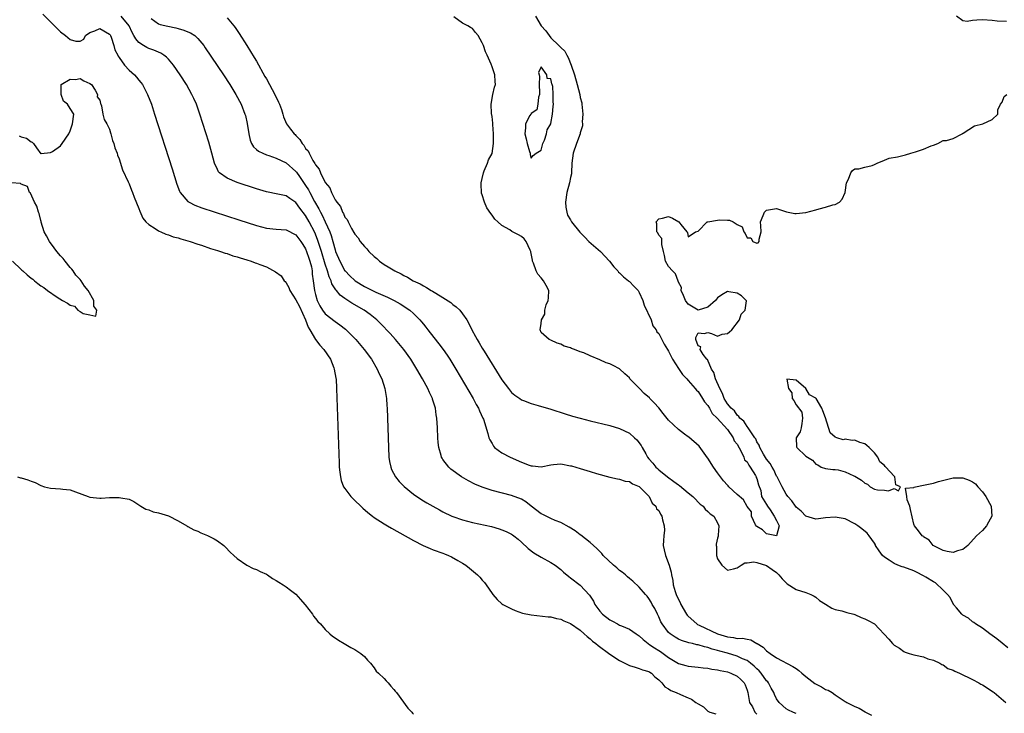
# Model space of a CAD drawing. Units: inches. Extents: x 2562000 to 2565000, y 1560000 to 1562287.
# Drawn here: x 2563677 to 2563877, y 1561035 to 1561176 of the extents above; entities that cross this region are included whole.
import ezdxf

# ---------------------------------------------------------------- set-up
doc = ezdxf.new("R2010")
doc.units = ezdxf.units.IN
doc.header["$MEASUREMENT"] = 0
doc.layers.add('LD25621560_2ft', color=135, linetype='Continuous')

msp = doc.modelspace()

# ---------------------------------------------------------------- linework, layer by layer
at = {"layer": 'LD25621560_2ft'}
for points, elevation in [([(2563681.41, 1561177.41), (2563683.76, 1561175), (2563685, 1561173.77), (2563686.06, 1561173), (2563687, 1561172.21), (2563688.11, 1561171.89), (2563689, 1561171.86), (2563689.74, 1561172.26), (2563690.11, 1561173), (2563691, 1561173.64), (2563692.01, 1561174.01), (2563693, 1561174.45), (2563695, 1561173.29), (2563695.13, 1561173.13), (2563695.2, 1561173), (2563695.33, 1561172.67), (2563695.88, 1561171), (2563696.08, 1561170.08), (2563696.7, 1561169), (2563696.79, 1561168.79), (2563697, 1561168.54), (2563698.06, 1561167), (2563699, 1561165.95), (2563700.09, 1561165), (2563700.52, 1561164.52), (2563701, 1561163.9), (2563701.42, 1561163.41), (2563701.7, 1561163), (2563702.75, 1561161), (2563703.54, 1561159), (2563704.2, 1561157), (2563707.8, 1561145.8), (2563708.73, 1561142.73), (2563709.26, 1561141.26), (2563709.39, 1561141), (2563711, 1561139.15), (2563711.22, 1561139), (2563712.4, 1561138.4), (2563713.86, 1561137.86), (2563721.4, 1561135.4), (2563725, 1561134.26), (2563727, 1561133.76), (2563729, 1561133.56), (2563731, 1561133.42), (2563733, 1561132.4), (2563734.02, 1561131), (2563734.39, 1561130.4), (2563735, 1561129.49), (2563735.2, 1561129), (2563735.62, 1561127.62), (2563735.86, 1561127), (2563736.18, 1561125.82), (2563736.32, 1561125), (2563736.33, 1561124.33), (2563736.55, 1561123), (2563736.78, 1561121), (2563737, 1561120.17), (2563737.33, 1561119), (2563737.88, 1561117.88), (2563738.43, 1561117), (2563739, 1561116.24), (2563741, 1561114.7), (2563741.99, 1561113.99), (2563743.1, 1561113.1), (2563745.21, 1561111), (2563746.96, 1561109), (2563748.41, 1561107), (2563749.58, 1561105), (2563750.01, 1561104.01), (2563750.52, 1561103), (2563751.17, 1561101), (2563751.39, 1561099.39), (2563751.48, 1561099), (2563751.55, 1561097.55), (2563751.6, 1561097), (2563751.86, 1561089), (2563751.97, 1561087), (2563752.11, 1561086.11), (2563752.34, 1561085), (2563752.53, 1561084.53), (2563753.34, 1561083), (2563754.09, 1561082.09), (2563755.07, 1561081.07), (2563757, 1561079.49), (2563757.67, 1561079), (2563759, 1561078.14), (2563759.71, 1561077.71), (2563760.93, 1561077), (2563762.27, 1561076.27), (2563763, 1561075.88), (2563764.83, 1561075), (2563765, 1561074.93), (2563767, 1561074.23), (2563768.02, 1561073.98), (2563769, 1561073.71), (2563772.86, 1561072.86), (2563774.43, 1561072.42), (2563775, 1561072.19), (2563775.88, 1561071.88), (2563777, 1561071.3), (2563777.19, 1561071.19), (2563777.46, 1561071), (2563778.32, 1561070.32), (2563779, 1561069.72), (2563780.39, 1561068.39), (2563781.51, 1561067.51), (2563783, 1561066.64), (2563785, 1561065.56), (2563785.85, 1561065), (2563787, 1561064.12), (2563787.58, 1561063.58), (2563788.66, 1561062.66), (2563789, 1561062.42), (2563791, 1561060.92), (2563792.87, 1561058.87), (2563793.66, 1561057.66), (2563793.94, 1561057), (2563795, 1561055.61), (2563795.56, 1561055), (2563797, 1561053.85), (2563797.58, 1561053.58), (2563798.58, 1561053), (2563799, 1561052.79), (2563799.4, 1561052.6), (2563801, 1561051.94), (2563802.36, 1561051), (2563803, 1561050.59), (2563803.8, 1561049.81), (2563804.85, 1561049), (2563805, 1561048.91), (2563806.11, 1561048.11), (2563807, 1561047.6), (2563807.36, 1561047.36), (2563809, 1561046.16), (2563811, 1561044.94), (2563812.5, 1561044.5), (2563813, 1561044.38), (2563815, 1561044.19), (2563816.05, 1561044.05), (2563817, 1561043.98), (2563817.81, 1561043.81), (2563819, 1561043.67), (2563819.52, 1561043.52), (2563821, 1561043.24), (2563821.68, 1561043), (2563823, 1561042.34), (2563823.71, 1561041.71), (2563824.4, 1561041), (2563824.6, 1561040.6), (2563825, 1561039.49), (2563825.15, 1561039), (2563825.52, 1561037), (2563826.08, 1561036.08), (2563826.61, 1561035), (2563826.82, 1561034.82), (2563827, 1561034.61)], 6590), ([(2563835, 1561034.72), (2563834.82, 1561034.82), (2563834.32, 1561035), (2563833.44, 1561035.44), (2563833, 1561035.68), (2563831.54, 1561037), (2563831, 1561037.72), (2563830.6, 1561038.6), (2563830.46, 1561039), (2563829.94, 1561039.94), (2563829.4, 1561041), (2563829.22, 1561041.22), (2563829, 1561041.43), (2563827.87, 1561043), (2563827.46, 1561043.46), (2563827, 1561043.84), (2563826.42, 1561044.42), (2563825.69, 1561045), (2563825, 1561045.52), (2563824.1, 1561045.9), (2563823, 1561046.44), (2563821.03, 1561047.03), (2563819.45, 1561047.45), (2563819, 1561047.6), (2563817.87, 1561047.87), (2563817, 1561048.2), (2563816.32, 1561048.32), (2563815, 1561048.73), (2563814.76, 1561048.76), (2563813.85, 1561049), (2563813.15, 1561049.15), (2563811.63, 1561049.63), (2563811, 1561049.93), (2563810.31, 1561050.31), (2563809.29, 1561051), (2563809, 1561051.27), (2563807.67, 1561053), (2563807.45, 1561053.45), (2563807, 1561054.43), (2563806.71, 1561055), (2563806.17, 1561056.17), (2563805.67, 1561057), (2563805.44, 1561057.44), (2563805, 1561058.21), (2563804.64, 1561058.64), (2563804.27, 1561059), (2563803, 1561060.5), (2563801.71, 1561061.71), (2563801, 1561062.28), (2563800.64, 1561062.64), (2563800.22, 1561063), (2563799.55, 1561063.55), (2563799, 1561063.88), (2563798.43, 1561064.43), (2563797.75, 1561065), (2563795.65, 1561067), (2563795.37, 1561067.37), (2563795, 1561067.75), (2563794.4, 1561068.4), (2563793.7, 1561069), (2563793, 1561069.64), (2563791.13, 1561071.13), (2563791, 1561071.21), (2563789.97, 1561071.97), (2563788.74, 1561072.74), (2563787, 1561073.72), (2563785.88, 1561074.12), (2563785, 1561074.51), (2563783.36, 1561075.36), (2563783, 1561075.5), (2563781.01, 1561077), (2563779.88, 1561077.88), (2563779, 1561078.44), (2563777, 1561079.23), (2563773, 1561080.25), (2563771, 1561080.89), (2563769.51, 1561081.51), (2563768.18, 1561082.18), (2563766.79, 1561083), (2563764.6, 1561084.6), (2563764.17, 1561085), (2563763, 1561086.56), (2563762.81, 1561086.81), (2563762.71, 1561087), (2563762.62, 1561087.38), (2563762.13, 1561089), (2563762.03, 1561090.03), (2563761.96, 1561091), (2563761.88, 1561093), (2563761.77, 1561095), (2563761.64, 1561095.64), (2563761.47, 1561097), (2563760.87, 1561098.87), (2563760.84, 1561099), (2563760.22, 1561100.22), (2563759.91, 1561101), (2563758.81, 1561103), (2563757.64, 1561105), (2563756.42, 1561107), (2563755.02, 1561109), (2563753.34, 1561111), (2563752.22, 1561112.22), (2563750.28, 1561114.28), (2563749.53, 1561115), (2563748.14, 1561116.14), (2563746.96, 1561117), (2563744.44, 1561118.44), (2563743.62, 1561119), (2563743, 1561119.4), (2563742.06, 1561120.06), (2563741.3, 1561121), (2563741.15, 1561121.15), (2563740.36, 1561122.36), (2563740.18, 1561123), (2563739.8, 1561123.8), (2563739.48, 1561125), (2563739, 1561126.4), (2563738.2, 1561129), (2563737.81, 1561130.19), (2563737.44, 1561131.44), (2563736.85, 1561132.85), (2563735.72, 1561135), (2563735, 1561136.31), (2563733.83, 1561137.83), (2563733, 1561138.98), (2563731.75, 1561139.75), (2563731, 1561140.3), (2563729.31, 1561140.69), (2563727, 1561141.15), (2563725, 1561141.75), (2563721, 1561143.05), (2563719, 1561143.9), (2563717.45, 1561145), (2563717.23, 1561145.23), (2563717, 1561145.69), (2563716.39, 1561147), (2563715.89, 1561149), (2563715.28, 1561151.28), (2563713.44, 1561157), (2563712.72, 1561159), (2563712.18, 1561160.18), (2563711.82, 1561161), (2563710.69, 1561163), (2563709.41, 1561165), (2563708.04, 1561167), (2563707, 1561168.21), (2563706.62, 1561168.62), (2563706.1, 1561169), (2563705.44, 1561169.44), (2563705, 1561169.61), (2563704.04, 1561170.04), (2563703, 1561170.4), (2563702.59, 1561170.59), (2563701.91, 1561171), (2563701, 1561171.59), (2563700.34, 1561172.34), (2563699.99, 1561173), (2563699.62, 1561173.62), (2563698.98, 1561175), (2563697.4, 1561177)], 6588), ([(2563703.52, 1561176.48), (2563705, 1561175.41), (2563705.3, 1561175.3), (2563706.9, 1561174.9), (2563708.56, 1561174.56), (2563709, 1561174.43), (2563710.14, 1561174.14), (2563711, 1561173.77), (2563711.55, 1561173.55), (2563712.37, 1561173), (2563713, 1561172.43), (2563714.21, 1561171), (2563714.54, 1561170.54), (2563718.24, 1561165), (2563719.55, 1561163), (2563720.78, 1561161), (2563721.83, 1561159), (2563722.62, 1561157), (2563722.71, 1561156.71), (2563723.1, 1561155.1), (2563723.42, 1561153), (2563723.68, 1561151.68), (2563723.98, 1561151), (2563724.34, 1561150.34), (2563725, 1561149.79), (2563725.41, 1561149.41), (2563726.26, 1561149), (2563727, 1561148.68), (2563727.46, 1561148.54), (2563729, 1561148.01), (2563731, 1561147.08), (2563733, 1561145.31), (2563733.13, 1561145.13), (2563733.71, 1561144.29), (2563735, 1561142.46), (2563735.56, 1561141.56), (2563735.83, 1561141), (2563736.81, 1561139.19), (2563737.68, 1561137.68), (2563738, 1561137), (2563738.35, 1561136.35), (2563739, 1561135), (2563739.93, 1561133), (2563740.21, 1561132.21), (2563740.56, 1561131), (2563741, 1561129.33), (2563741.11, 1561129), (2563741.98, 1561127), (2563743, 1561125.05), (2563743.05, 1561125), (2563744.04, 1561124.04), (2563745, 1561123.09), (2563745.11, 1561123), (2563747, 1561121.83), (2563748.64, 1561121), (2563749.3, 1561120.7), (2563751.69, 1561119.69), (2563753.04, 1561119), (2563754.28, 1561118.28), (2563755, 1561117.81), (2563755.51, 1561117.51), (2563756.27, 1561117), (2563757, 1561116.3), (2563758.31, 1561115), (2563758.63, 1561114.63), (2563759, 1561114.15), (2563759.52, 1561113.52), (2563759.89, 1561113), (2563760.41, 1561112.41), (2563762.17, 1561110.17), (2563763.05, 1561109), (2563763.84, 1561107.84), (2563764.39, 1561107), (2563765.6, 1561105), (2563769.14, 1561099), (2563769.78, 1561097.78), (2563770.23, 1561097), (2563770.44, 1561096.44), (2563771.15, 1561095), (2563771.24, 1561094.76), (2563772.16, 1561091.84), (2563772.35, 1561091), (2563772.53, 1561090.53), (2563773, 1561089.78), (2563773.28, 1561089.28), (2563773.53, 1561089), (2563775, 1561087.89), (2563776.67, 1561087), (2563779, 1561086.02), (2563780.6, 1561085.4), (2563781, 1561085.26), (2563781.26, 1561085.26), (2563783, 1561085.07), (2563785, 1561085.46), (2563785.52, 1561085.52), (2563787, 1561085.64), (2563789, 1561085.29), (2563789.23, 1561085.23), (2563791, 1561084.73), (2563793, 1561084.12), (2563794.3, 1561083.7), (2563797, 1561082.92), (2563798.58, 1561082.58), (2563799, 1561082.54), (2563800.16, 1561082.16), (2563801, 1561082.06), (2563801.61, 1561081.61), (2563803, 1561081.03), (2563805.02, 1561079), (2563805.63, 1561077.63), (2563806.4, 1561077), (2563806.52, 1561076.52), (2563807, 1561076.12), (2563807.37, 1561075.37), (2563807.62, 1561075), (2563807.77, 1561074.23), (2563808.12, 1561073), (2563808.15, 1561072.15), (2563808.02, 1561071), (2563807.96, 1561070.04), (2563807.93, 1561069), (2563808.1, 1561068.1), (2563808.35, 1561067), (2563809.11, 1561065), (2563809.55, 1561063.55), (2563809.6, 1561063), (2563809.9, 1561061.9), (2563809.96, 1561061), (2563810.35, 1561059.65), (2563810.56, 1561059), (2563811, 1561058), (2563811.36, 1561057.36), (2563811.52, 1561057), (2563812.63, 1561055), (2563812.79, 1561054.79), (2563813, 1561054.58), (2563814.76, 1561053), (2563814.91, 1561052.91), (2563815.22, 1561052.78), (2563818.95, 1561051), (2563821, 1561050.37), (2563822.25, 1561050.25), (2563823, 1561050.07), (2563824.1, 1561050.1), (2563825, 1561049.87), (2563825.8, 1561049.8), (2563827.02, 1561049.02), (2563827.04, 1561049), (2563828.28, 1561048.28), (2563829, 1561047.52), (2563829.69, 1561047), (2563831, 1561046.13), (2563834.32, 1561044.32), (2563835, 1561043.9), (2563835.54, 1561043.54), (2563836.15, 1561043), (2563837, 1561042.3), (2563838.84, 1561040.84), (2563840.15, 1561040.15), (2563841, 1561039.67), (2563841.51, 1561039.51), (2563842.37, 1561039), (2563843, 1561038.58), (2563844.4, 1561037.6), (2563845, 1561037.21), (2563845.15, 1561037.15), (2563845.33, 1561037), (2563846.44, 1561036.44), (2563847, 1561036.17), (2563847.83, 1561035.83), (2563849.07, 1561035.07), (2563849.12, 1561035), (2563850.38, 1561034.38)], 6586), ([(2563719, 1561176.66), (2563720.37, 1561175), (2563720.63, 1561174.63), (2563721.43, 1561173.43), (2563723, 1561171), (2563723.74, 1561169.74), (2563724.51, 1561168.51), (2563725, 1561167.77), (2563726.68, 1561164.68), (2563727, 1561164.18), (2563727.62, 1561163), (2563728.73, 1561161), (2563729.45, 1561159.45), (2563729.69, 1561159), (2563730.06, 1561157.94), (2563730.33, 1561157), (2563730.46, 1561156.46), (2563731.1, 1561155), (2563731.94, 1561153.94), (2563732.66, 1561153), (2563732.84, 1561152.84), (2563733, 1561152.66), (2563733.83, 1561151.83), (2563734.31, 1561151), (2563734.64, 1561150.64), (2563735, 1561150.01), (2563735.48, 1561149.48), (2563735.69, 1561149), (2563736.49, 1561147.51), (2563736.89, 1561146.89), (2563737, 1561146.64), (2563737.76, 1561145.76), (2563738.05, 1561145), (2563739, 1561143.02), (2563739.95, 1561141.95), (2563740.29, 1561141), (2563741, 1561139.5), (2563741.25, 1561139.25), (2563741.34, 1561139), (2563742.13, 1561138.13), (2563742.53, 1561137), (2563742.73, 1561136.73), (2563743, 1561135.98), (2563743.48, 1561135.48), (2563743.68, 1561135), (2563744.35, 1561133.65), (2563744.84, 1561132.84), (2563745, 1561132.48), (2563745.73, 1561131.73), (2563746.13, 1561131), (2563747, 1561129.96), (2563747.5, 1561129.5), (2563747.85, 1561129), (2563749, 1561127.92), (2563749.52, 1561127.52), (2563750.04, 1561127), (2563751, 1561126.32), (2563751.85, 1561125.85), (2563753.17, 1561125), (2563754.44, 1561124.44), (2563755, 1561124.09), (2563755.74, 1561123.75), (2563756.89, 1561123), (2563758.35, 1561122.35), (2563759, 1561121.95), (2563759.64, 1561121.64), (2563760.61, 1561121), (2563760.88, 1561120.88), (2563761.54, 1561120.46), (2563763, 1561119.62), (2563764.57, 1561118.57), (2563765, 1561118.19), (2563765.71, 1561117.71), (2563766.44, 1561117), (2563767, 1561116.27), (2563767.89, 1561115), (2563768.29, 1561114.29), (2563768.85, 1561113), (2563769.65, 1561111.65), (2563769.94, 1561111), (2563770.37, 1561110.37), (2563771, 1561109.26), (2563771.39, 1561108.61), (2563775, 1561102.77), (2563776.35, 1561101), (2563777, 1561100.2), (2563777.67, 1561099.67), (2563778.65, 1561099), (2563779, 1561098.75), (2563779.39, 1561098.61), (2563781, 1561097.96), (2563782.44, 1561097.56), (2563785, 1561096.79), (2563787.88, 1561095.88), (2563789.42, 1561095.42), (2563791, 1561094.97), (2563793, 1561094.45), (2563797, 1561093.46), (2563799, 1561092.85), (2563801, 1561091.91), (2563802.05, 1561091), (2563802.55, 1561090.55), (2563803.41, 1561089.41), (2563803.6, 1561089), (2563804.33, 1561087.67), (2563804.72, 1561087), (2563805, 1561086.65), (2563805.8, 1561085.8), (2563806.42, 1561085), (2563806.73, 1561084.73), (2563807, 1561084.47), (2563808.79, 1561083), (2563810.09, 1561082.09), (2563811, 1561081.35), (2563811.22, 1561081.22), (2563813, 1561079.73), (2563813.97, 1561079), (2563814.47, 1561078.47), (2563815, 1561077.84), (2563815.45, 1561077.45), (2563816.07, 1561077), (2563816.43, 1561076.43), (2563817, 1561075.94), (2563817.45, 1561075.45), (2563818.23, 1561075), (2563819, 1561073.66), (2563819.23, 1561073), (2563819.09, 1561071.09), (2563819.09, 1561070.91), (2563819, 1561070.49), (2563818.71, 1561069.29), (2563818.73, 1561069), (2563818.77, 1561068.77), (2563818.76, 1561067), (2563819, 1561066.26), (2563819.84, 1561065), (2563821, 1561063.95), (2563822.22, 1561064.22), (2563823, 1561064.47), (2563823.82, 1561065), (2563824.56, 1561065.44), (2563825, 1561065.49), (2563826.35, 1561065.65), (2563827, 1561065.56), (2563829, 1561064.94), (2563830.11, 1561064.11), (2563831, 1561063.5), (2563831.48, 1561063), (2563832.18, 1561062.18), (2563833, 1561061.36), (2563833.16, 1561061.16), (2563835, 1561060.05), (2563837, 1561059.41), (2563838.04, 1561059), (2563838.7, 1561058.7), (2563839, 1561058.5), (2563839.8, 1561057.8), (2563841.01, 1561057.01), (2563842.26, 1561056.26), (2563843, 1561055.98), (2563844.33, 1561055.67), (2563845.32, 1561055.32), (2563846.8, 1561055), (2563847, 1561054.94), (2563848.29, 1561054.29), (2563849, 1561054.05), (2563849.68, 1561053.68), (2563851.01, 1561053), (2563853.93, 1561049.93), (2563854.64, 1561049), (2563855, 1561048.7), (2563856.06, 1561048.06), (2563857, 1561047.42), (2563857.27, 1561047.27), (2563858.09, 1561047), (2563859, 1561046.73), (2563859.34, 1561046.66), (2563861, 1561046.29), (2563861.89, 1561045.89), (2563863, 1561045.64), (2563864.28, 1561045), (2563864.71, 1561044.71), (2563865, 1561044.65), (2563865.95, 1561043.95), (2563867, 1561043.61), (2563867.39, 1561043.39), (2563868.34, 1561043), (2563871, 1561041.67), (2563872.23, 1561041), (2563872.7, 1561040.7), (2563873, 1561040.57), (2563875.19, 1561039.19), (2563875.4, 1561039), (2563877.78, 1561037)], 6584), ([(2563781.88, 1561177), (2563783.05, 1561175), (2563783.98, 1561173.98), (2563784.62, 1561173), (2563785, 1561172.56), (2563786.61, 1561171), (2563787, 1561170.55), (2563787.85, 1561169.85), (2563788.22, 1561169), (2563788.52, 1561168.52), (2563789.11, 1561167), (2563789.79, 1561165), (2563790.37, 1561163), (2563790.89, 1561161), (2563791, 1561160.4), (2563791.28, 1561159.28), (2563791.32, 1561159), (2563791.5, 1561157), (2563791.41, 1561155.41), (2563791.45, 1561155), (2563791.42, 1561154.58), (2563791, 1561153.19), (2563790.96, 1561153), (2563790.22, 1561151), (2563789.53, 1561149), (2563789.27, 1561147), (2563789.2, 1561145), (2563789.18, 1561144.82), (2563789, 1561144.07), (2563788.81, 1561143), (2563788.27, 1561141), (2563788, 1561139), (2563788.04, 1561138.04), (2563788.22, 1561137), (2563788.38, 1561136.38), (2563789, 1561135.4), (2563789.23, 1561135), (2563790.91, 1561132.91), (2563791, 1561132.83), (2563791.9, 1561131.9), (2563792.75, 1561131), (2563795.1, 1561129), (2563796.95, 1561127), (2563797.86, 1561125.86), (2563798.64, 1561125), (2563798.78, 1561124.78), (2563799, 1561124.6), (2563799.82, 1561123.82), (2563800.85, 1561123), (2563800.91, 1561122.91), (2563801, 1561122.85), (2563801.91, 1561121.91), (2563802.77, 1561121), (2563803, 1561120.62), (2563803.75, 1561119), (2563804.01, 1561118.01), (2563805.42, 1561115), (2563805.82, 1561113.82), (2563806.46, 1561113), (2563806.6, 1561112.6), (2563807, 1561112.22), (2563807.61, 1561111), (2563808.1, 1561110.1), (2563808.75, 1561109), (2563809, 1561108.61), (2563809.8, 1561107), (2563811, 1561105.13), (2563811.87, 1561103.87), (2563812.7, 1561103), (2563813, 1561102.66), (2563814.44, 1561101), (2563814.68, 1561100.68), (2563815, 1561100.39), (2563815.95, 1561099), (2563816.32, 1561098.32), (2563817, 1561097.58), (2563817.34, 1561097), (2563817.9, 1561095.9), (2563818.93, 1561095), (2563821, 1561092.64), (2563822.17, 1561091), (2563822.37, 1561090.37), (2563823, 1561089.68), (2563823.83, 1561088.17), (2563824.35, 1561087), (2563824.49, 1561086.49), (2563825, 1561086.04), (2563825.37, 1561085.37), (2563825.65, 1561085), (2563826.74, 1561083.26), (2563826.87, 1561083), (2563826.87, 1561082.87), (2563827, 1561082.68), (2563827.35, 1561081.35), (2563827.78, 1561080.22), (2563827.95, 1561079), (2563829, 1561077.35), (2563829.2, 1561077), (2563829.74, 1561076.26), (2563830.52, 1561075), (2563831, 1561074.14), (2563831.52, 1561073), (2563831.03, 1561070.97), (2563829, 1561071.41), (2563828.18, 1561072.18), (2563827, 1561072.85), (2563826.92, 1561072.92), (2563826.75, 1561073.25), (2563825.94, 1561075), (2563825.9, 1561075.9), (2563825, 1561076.97), (2563824.31, 1561078.31), (2563823, 1561079.38), (2563821.29, 1561081), (2563821.18, 1561081.18), (2563821, 1561081.31), (2563820.22, 1561082.22), (2563819.59, 1561083), (2563819, 1561083.86), (2563818.14, 1561085), (2563817, 1561086.85), (2563816.92, 1561086.92), (2563816.62, 1561087.38), (2563815.27, 1561089.27), (2563813.11, 1561091.11), (2563813, 1561091.17), (2563812.28, 1561091.72), (2563811, 1561092.65), (2563809, 1561094.58), (2563807.9, 1561095.9), (2563807, 1561097.11), (2563806.08, 1561098.08), (2563805.2, 1561099), (2563805.12, 1561099.12), (2563804.01, 1561100.01), (2563803.04, 1561101), (2563801.13, 1561103), (2563801, 1561103.2), (2563800.05, 1561104.05), (2563799, 1561105.05), (2563797.72, 1561105.72), (2563797, 1561106.04), (2563796.29, 1561106.29), (2563795, 1561106.89), (2563793, 1561107.7), (2563791.73, 1561108.27), (2563791, 1561108.54), (2563789.82, 1561109), (2563789.2, 1561109.2), (2563789, 1561109.32), (2563787.69, 1561109.69), (2563787, 1561110.07), (2563786.26, 1561110.26), (2563785, 1561110.87), (2563784.66, 1561111), (2563783, 1561112.45), (2563782.84, 1561113), (2563783, 1561114.31), (2563783.06, 1561115), (2563783.8, 1561116.2), (2563783.79, 1561117), (2563784.07, 1561118.07), (2563784.47, 1561119), (2563784.5, 1561119.5), (2563784.57, 1561121), (2563784.06, 1561122.06), (2563783.51, 1561123), (2563783, 1561123.6), (2563782.37, 1561124.37), (2563781.99, 1561125), (2563781.44, 1561126.56), (2563781.26, 1561127), (2563781.23, 1561127.23), (2563780.93, 1561128.93), (2563780.9, 1561129), (2563780.77, 1561129.23), (2563779.99, 1561131), (2563779.57, 1561131.57), (2563779, 1561132.03), (2563778.38, 1561132.38), (2563777.07, 1561133.07), (2563776.64, 1561133.36), (2563775, 1561134.28), (2563774.17, 1561135), (2563773.58, 1561135.58), (2563773, 1561136.41), (2563772.74, 1561136.74), (2563771.91, 1561137.91), (2563771.44, 1561139), (2563771, 1561140.55), (2563770.88, 1561140.88), (2563770.76, 1561142.76), (2563770.79, 1561143), (2563771, 1561143.86), (2563771.23, 1561145), (2563771.43, 1561145.43), (2563772.06, 1561147), (2563772.3, 1561147.7), (2563773.01, 1561148.99), (2563773.32, 1561151), (2563773.3, 1561151.3), (2563773.32, 1561153), (2563773.16, 1561154.84), (2563773.15, 1561155.15), (2563773, 1561156.49), (2563772.89, 1561157.11), (2563772.81, 1561159), (2563773.17, 1561161), (2563773.51, 1561162.49), (2563773.69, 1561163), (2563773.61, 1561163.61), (2563773.59, 1561165), (2563773, 1561166.65), (2563772.83, 1561167.17), (2563772.01, 1561169), (2563771.67, 1561169.67), (2563771.23, 1561171), (2563771, 1561171.52), (2563770.18, 1561173), (2563769.66, 1561173.66), (2563769, 1561174.45), (2563768.63, 1561174.63), (2563768.05, 1561175), (2563767, 1561175.57), (2563765.2, 1561176.8)], 6582), ([(2563877.89, 1561175.89), (2563876.02, 1561175.98), (2563875, 1561176.07), (2563873, 1561176.19), (2563871.83, 1561176.17), (2563871, 1561176.09), (2563869.87, 1561175.87), (2563869, 1561176.04), (2563867.73, 1561177)], 6584), ([(2563676.59, 1561152.59), (2563677, 1561152.39), (2563678.08, 1561152.08), (2563679, 1561151.33), (2563679.25, 1561151.25), (2563679.51, 1561151), (2563680.11, 1561150.11), (2563681, 1561148.89), (2563681.06, 1561148.94), (2563683, 1561149.13), (2563683.38, 1561149.38), (2563685, 1561150.55), (2563685.35, 1561151), (2563686.71, 1561153), (2563687, 1561153.58), (2563687.46, 1561155), (2563687.7, 1561157), (2563687, 1561158.11), (2563686.47, 1561159), (2563685.62, 1561159.62), (2563685.13, 1561161), (2563685.18, 1561162.82), (2563685.16, 1561163), (2563687, 1561164.12), (2563688.08, 1561164.08), (2563689, 1561164.23), (2563689.75, 1561163.75), (2563691, 1561163.26), (2563691.34, 1561163), (2563692.11, 1561161.89), (2563692.58, 1561161), (2563692.5, 1561160.51), (2563693, 1561159.81), (2563693.14, 1561159.14), (2563693.22, 1561159), (2563693.34, 1561158.66), (2563693.67, 1561157), (2563693.92, 1561155.92), (2563694.43, 1561155), (2563695, 1561153.9), (2563695.19, 1561153.19), (2563695.27, 1561153), (2563695.62, 1561151.62), (2563695.87, 1561151), (2563696.1, 1561150.1), (2563696.55, 1561149), (2563696.64, 1561148.64), (2563697, 1561147.85), (2563697.65, 1561145.65), (2563698.82, 1561143.18), (2563698.92, 1561142.92), (2563699, 1561142.8), (2563699.48, 1561141.48), (2563699.68, 1561141), (2563700.02, 1561140.02), (2563701, 1561137.72), (2563701.18, 1561137.18), (2563701.78, 1561135.78), (2563702.42, 1561135), (2563703, 1561134.46), (2563704.33, 1561133.67), (2563705, 1561133.2), (2563705.13, 1561133.13), (2563705.48, 1561133), (2563706.51, 1561132.51), (2563707, 1561132.39), (2563707.99, 1561131.99), (2563709, 1561131.73), (2563709.54, 1561131.54), (2563711, 1561131.14), (2563711.44, 1561131), (2563713, 1561130.45), (2563713.77, 1561130.23), (2563715.6, 1561129.6), (2563717, 1561129.2), (2563717.66, 1561129), (2563718.62, 1561128.62), (2563719, 1561128.53), (2563720.12, 1561128.12), (2563721, 1561127.88), (2563721.66, 1561127.66), (2563723, 1561127.27), (2563723.87, 1561127), (2563724.69, 1561126.69), (2563725, 1561126.61), (2563725.67, 1561126.33), (2563727, 1561125.83), (2563728.83, 1561124.83), (2563730, 1561124), (2563730.64, 1561123), (2563730.82, 1561122.82), (2563731, 1561122.58), (2563731.6, 1561121.6), (2563731.8, 1561121), (2563733, 1561119.11), (2563733.73, 1561117.73), (2563734.94, 1561115.06), (2563735.51, 1561113.51), (2563735.83, 1561113), (2563737, 1561111.04), (2563737.86, 1561109.86), (2563738.7, 1561109), (2563740.04, 1561107), (2563740.75, 1561105.25), (2563740.84, 1561105), (2563741.15, 1561103.15), (2563741.19, 1561103), (2563741.31, 1561101), (2563741.82, 1561085.82), (2563741.85, 1561085), (2563741.95, 1561083.95), (2563742.07, 1561083), (2563742.26, 1561082.26), (2563742.74, 1561081), (2563743, 1561080.62), (2563744.21, 1561079), (2563745, 1561078.2), (2563746.24, 1561077), (2563746.63, 1561076.63), (2563747.71, 1561075.71), (2563748.61, 1561075), (2563749, 1561074.72), (2563751, 1561073.41), (2563751.69, 1561073), (2563752.51, 1561072.51), (2563757, 1561070.01), (2563758.99, 1561068.99), (2563760.38, 1561068.38), (2563761, 1561068.14), (2563763, 1561067.42), (2563763.32, 1561067.32), (2563764.13, 1561067), (2563764.73, 1561066.73), (2563766.03, 1561065.97), (2563767, 1561065.43), (2563767.65, 1561065), (2563768.4, 1561064.4), (2563770.05, 1561063), (2563770.52, 1561062.52), (2563771, 1561061.94), (2563771.45, 1561061.45), (2563771.83, 1561061), (2563773, 1561059.2), (2563773.16, 1561059), (2563774.02, 1561058.02), (2563775, 1561057.13), (2563775.17, 1561057), (2563777, 1561056.06), (2563777.72, 1561055.72), (2563779.23, 1561055.23), (2563781, 1561054.87), (2563784.47, 1561054.48), (2563785, 1561054.44), (2563786.14, 1561054.14), (2563787, 1561053.99), (2563787.65, 1561053.65), (2563789, 1561053.12), (2563791, 1561051.72), (2563791.82, 1561051), (2563792.42, 1561050.42), (2563793, 1561049.99), (2563793.51, 1561049.51), (2563794.19, 1561049), (2563794.61, 1561048.61), (2563797, 1561046.84), (2563799, 1561045.52), (2563800.09, 1561045), (2563801, 1561044.54), (2563802.17, 1561044.17), (2563803, 1561043.92), (2563803.66, 1561043.66), (2563805, 1561043.32), (2563805.18, 1561043.18), (2563805.49, 1561043), (2563806.21, 1561042.21), (2563807, 1561041.62), (2563807.61, 1561041), (2563808.21, 1561040.21), (2563809, 1561039.76), (2563809.45, 1561039.45), (2563810.56, 1561039), (2563811.4, 1561038.6), (2563813, 1561037.91), (2563813.67, 1561037.67), (2563814.53, 1561037), (2563815, 1561036.7), (2563816.1, 1561036.1), (2563817, 1561035.23), (2563817.43, 1561035), (2563818.65, 1561034.65)], 6592), ([(2563878.17, 1561048.17), (2563877, 1561049.08), (2563875.96, 1561049.96), (2563874.53, 1561051), (2563873, 1561052.14), (2563871.6, 1561053), (2563871.27, 1561053.27), (2563871, 1561053.46), (2563870.18, 1561054.18), (2563869, 1561054.82), (2563868.81, 1561055), (2563867.69, 1561056.31), (2563867.12, 1561057), (2563867.08, 1561057.08), (2563867, 1561057.14), (2563866.41, 1561058.41), (2563865.87, 1561059), (2563865, 1561059.89), (2563863.4, 1561061.4), (2563863, 1561061.61), (2563861.47, 1561062.53), (2563861, 1561062.84), (2563859.58, 1561063.58), (2563859, 1561063.84), (2563857, 1561064.58), (2563856.66, 1561064.66), (2563855.77, 1561065), (2563855, 1561065.34), (2563853.95, 1561066.05), (2563853, 1561066.66), (2563852.62, 1561067), (2563851.93, 1561067.93), (2563851.22, 1561069), (2563851.16, 1561069.16), (2563851, 1561069.48), (2563849.89, 1561071), (2563849.49, 1561071.49), (2563848.4, 1561072.4), (2563847.6, 1561073), (2563847, 1561073.42), (2563845, 1561074.46), (2563843, 1561074.82), (2563841, 1561074.66), (2563839.54, 1561074.46), (2563839, 1561074.4), (2563837, 1561074.97), (2563836.02, 1561076.02), (2563835, 1561076.82), (2563834.86, 1561077), (2563834.15, 1561078.15), (2563833.35, 1561079), (2563833, 1561079.47), (2563832.16, 1561081), (2563831.77, 1561081.77), (2563831.11, 1561083), (2563831, 1561083.17), (2563830.44, 1561084.44), (2563830.1, 1561085), (2563829.72, 1561085.72), (2563829, 1561086.63), (2563828.37, 1561087.63), (2563827.6, 1561089), (2563827.46, 1561089.46), (2563827, 1561090.17), (2563826.76, 1561090.76), (2563826.6, 1561091), (2563825.62, 1561092.38), (2563825.24, 1561093), (2563825, 1561093.28), (2563824.34, 1561094.34), (2563823.53, 1561095), (2563823.35, 1561095.35), (2563823, 1561095.58), (2563822.44, 1561096.44), (2563821.76, 1561097), (2563821, 1561097.93), (2563820.35, 1561099), (2563820, 1561100), (2563819.44, 1561101), (2563818.58, 1561103), (2563818.26, 1561104.26), (2563817.75, 1561105), (2563816.92, 1561106.92), (2563816.82, 1561107), (2563816.02, 1561107.98), (2563815.42, 1561109), (2563815.55, 1561109.55), (2563815, 1561109.72), (2563814.57, 1561111), (2563814.58, 1561111.42), (2563815, 1561112.41), (2563816.28, 1561112.28), (2563817, 1561112.45), (2563817.72, 1561112.28), (2563819, 1561111.69), (2563819.91, 1561112.09), (2563821, 1561112.22), (2563821.41, 1561112.59), (2563821.92, 1561113), (2563823.43, 1561115), (2563823.82, 1561116.18), (2563824.65, 1561117), (2563824.88, 1561118.88), (2563824.84, 1561119), (2563823.9, 1561119.9), (2563823, 1561120.5), (2563821.26, 1561120.74), (2563821, 1561120.8), (2563819.86, 1561120.14), (2563819, 1561119.52), (2563818.74, 1561119.26), (2563818.58, 1561119), (2563817, 1561117.59), (2563815, 1561117.01), (2563813, 1561118.25), (2563812.44, 1561119), (2563812.01, 1561119.99), (2563811.6, 1561121), (2563811.63, 1561121.63), (2563811, 1561122.75), (2563810.95, 1561122.95), (2563810.44, 1561124.44), (2563809.81, 1561125), (2563809, 1561125.9), (2563808.37, 1561127), (2563808.16, 1561128.16), (2563807.97, 1561129), (2563807.62, 1561130.38), (2563807.62, 1561131), (2563807.65, 1561131.65), (2563807, 1561132.29), (2563806.8, 1561132.8), (2563806.61, 1561133), (2563806.59, 1561134.59), (2563806.44, 1561135), (2563807, 1561135.61), (2563807.78, 1561135.78), (2563809, 1561136.08), (2563809.78, 1561135.79), (2563811.12, 1561135), (2563811.49, 1561134.51), (2563812.75, 1561133), (2563812.85, 1561132.85), (2563813, 1561131.93), (2563814.51, 1561133), (2563815, 1561133.15), (2563816.85, 1561135), (2563817, 1561135.04), (2563819, 1561135.36), (2563819.4, 1561135.4), (2563821, 1561135.35), (2563821.39, 1561135.39), (2563822.18, 1561135), (2563823, 1561134.49), (2563824, 1561134), (2563824.36, 1561133), (2563824.64, 1561132.64), (2563825, 1561131.74), (2563825.74, 1561131.74), (2563826.18, 1561131), (2563827, 1561130.65), (2563827.26, 1561130.74), (2563827.48, 1561131), (2563827.46, 1561131.46), (2563827.85, 1561133), (2563827.81, 1561134.19), (2563827.73, 1561135), (2563828.29, 1561136.29), (2563828.53, 1561137), (2563829, 1561137.42), (2563831, 1561137.73), (2563833.06, 1561137.06), (2563834.73, 1561136.73), (2563835, 1561136.75), (2563837, 1561136.95), (2563839, 1561137.44), (2563839.69, 1561137.69), (2563841, 1561138.01), (2563842.48, 1561138.48), (2563843, 1561138.53), (2563843.87, 1561139), (2563844.38, 1561139.62), (2563845, 1561141), (2563845.29, 1561143), (2563845.71, 1561143.71), (2563846.17, 1561145), (2563846.52, 1561145.48), (2563847, 1561145.83), (2563847.81, 1561145.81), (2563849, 1561146.17), (2563850.54, 1561146.54), (2563851, 1561146.74), (2563851.5, 1561147), (2563853, 1561147.61), (2563854.01, 1561147.99), (2563855.71, 1561148.29), (2563857.34, 1561148.67), (2563858.39, 1561149), (2563859.32, 1561149.32), (2563861, 1561149.87), (2563862.52, 1561150.52), (2563863, 1561150.66), (2563863.92, 1561151), (2563865, 1561151.6), (2563865.64, 1561151.64), (2563867, 1561152.05), (2563868.86, 1561153), (2563868.95, 1561153.05), (2563869, 1561153.05), (2563869.08, 1561153.08), (2563871.4, 1561154.6), (2563873.06, 1561155), (2563875, 1561155.87), (2563876.12, 1561157), (2563876.11, 1561157.89), (2563876.71, 1561159), (2563877, 1561159.44), (2563877.41, 1561160.59), (2563877.95, 1561161)], 6584), ([(2563675.25, 1561127), (2563677, 1561125.3), (2563677.16, 1561125.16), (2563677.31, 1561125), (2563678.18, 1561124.18), (2563679, 1561123.56), (2563679.34, 1561123.34), (2563679.69, 1561123), (2563680.42, 1561122.42), (2563681, 1561122), (2563681.64, 1561121.64), (2563682.37, 1561121), (2563684.36, 1561119.64), (2563685.39, 1561119), (2563686.46, 1561118.46), (2563687, 1561118.02), (2563687.85, 1561117.85), (2563688.54, 1561117), (2563689, 1561116.71), (2563689.65, 1561116.35), (2563691, 1561116.02), (2563692.2, 1561115.8), (2563692.44, 1561117), (2563691.8, 1561117.8), (2563691.81, 1561119), (2563690.66, 1561121), (2563689.89, 1561121.89), (2563689.2, 1561123), (2563689, 1561123.24), (2563688.15, 1561124.15), (2563687.62, 1561125), (2563687.35, 1561125.35), (2563687, 1561125.72), (2563685.99, 1561127), (2563685.54, 1561127.54), (2563685, 1561128.12), (2563684.28, 1561129), (2563683.74, 1561129.74), (2563682.75, 1561131), (2563682.18, 1561132.18), (2563681.71, 1561133), (2563681.08, 1561134.92), (2563681.07, 1561135.07), (2563681, 1561135.28), (2563680.69, 1561136.69), (2563680.53, 1561137), (2563680.19, 1561138.19), (2563679.7, 1561139), (2563678.86, 1561140.86), (2563678.68, 1561141), (2563678.26, 1561142.26), (2563677, 1561142.68), (2563676.84, 1561142.85), (2563675, 1561143)], 6592), ([(2563676.24, 1561083), (2563676.83, 1561082.83), (2563677, 1561082.79), (2563678.37, 1561082.37), (2563679, 1561082.16), (2563679.83, 1561081.83), (2563681, 1561081.24), (2563681.73, 1561081), (2563683, 1561080.68), (2563685, 1561080.59), (2563685.49, 1561080.51), (2563687, 1561080.35), (2563688.08, 1561079.92), (2563690.64, 1561079), (2563691, 1561078.89), (2563693, 1561078.68), (2563693.32, 1561078.68), (2563695, 1561078.77), (2563696.82, 1561078.82), (2563697, 1561078.81), (2563697.29, 1561078.71), (2563699, 1561078.44), (2563699.95, 1561077.95), (2563701.41, 1561077), (2563702.44, 1561076.44), (2563703, 1561076.25), (2563703.89, 1561075.89), (2563705, 1561075.69), (2563707.04, 1561075.04), (2563709, 1561074.03), (2563710.77, 1561073), (2563710.9, 1561072.9), (2563711, 1561072.86), (2563712.2, 1561072.2), (2563713, 1561071.9), (2563713.61, 1561071.61), (2563715, 1561071.06), (2563716.36, 1561070.36), (2563717, 1561069.98), (2563718.32, 1561069), (2563718.68, 1561068.68), (2563719.64, 1561067.64), (2563720.36, 1561067), (2563721, 1561066.37), (2563723, 1561065.02), (2563724.3, 1561064.3), (2563725, 1561064.13), (2563725.7, 1561063.7), (2563727, 1561063.16), (2563727.25, 1561063), (2563728.25, 1561062.25), (2563729, 1561061.87), (2563729.52, 1561061.52), (2563730.4, 1561061), (2563731, 1561060.58), (2563731.89, 1561059.89), (2563733, 1561059.05), (2563733.96, 1561057.96), (2563734.86, 1561057), (2563734.91, 1561056.91), (2563736.38, 1561055), (2563736.6, 1561054.6), (2563737, 1561054.15), (2563737.49, 1561053.49), (2563738, 1561053), (2563739, 1561051.9), (2563739.9, 1561051), (2563740.5, 1561050.5), (2563741, 1561050.19), (2563741.68, 1561049.68), (2563742.87, 1561049), (2563744.21, 1561048.21), (2563745, 1561047.78), (2563746.24, 1561047), (2563747, 1561046.35), (2563747.61, 1561045.61), (2563748.23, 1561045), (2563749, 1561044.05), (2563749.4, 1561043.4), (2563749.85, 1561043), (2563751, 1561041.85), (2563751.39, 1561041.39), (2563751.82, 1561041), (2563752.35, 1561040.35), (2563753, 1561039.66), (2563753.28, 1561039.28), (2563753.53, 1561039), (2563755.84, 1561035.84), (2563756.65, 1561035), (2563756.8, 1561034.8), (2563757, 1561034.6)], 6594)]:
    msp.add_lwpolyline(points, dxfattribs=dict(at, elevation=elevation))
for points, elevation in [([(2563782.63, 1561165), (2563782.68, 1561164.68), (2563782.63, 1561163), (2563782.67, 1561161.33), (2563782.66, 1561161), (2563782.48, 1561160.48), (2563782.34, 1561159), (2563782.12, 1561157.89), (2563781, 1561157.15), (2563780.95, 1561157.05), (2563780.89, 1561157), (2563780.73, 1561156.73), (2563779.83, 1561155), (2563779.82, 1561154.18), (2563779.71, 1561153), (2563779.95, 1561151.95), (2563780.19, 1561151), (2563780.66, 1561149.34), (2563780.75, 1561149), (2563780.78, 1561148.78), (2563781, 1561148.02), (2563781.42, 1561148.58), (2563782.02, 1561149), (2563783, 1561149.63), (2563783.37, 1561151), (2563783.68, 1561151.68), (2563784.1, 1561153), (2563784.23, 1561153.77), (2563784.96, 1561155), (2563785, 1561155.09), (2563785.34, 1561157), (2563785.48, 1561158.52), (2563785.55, 1561159), (2563785.49, 1561159.49), (2563785.5, 1561161), (2563785.37, 1561162.63), (2563785.27, 1561163), (2563785.19, 1561163.19), (2563785, 1561164.22), (2563784.23, 1561164.23), (2563784.15, 1561165), (2563783, 1561166.65), (2563782.5, 1561165.5)], 6580), ([(2563848.36, 1561082.36), (2563849, 1561081.72), (2563849.54, 1561081.54), (2563850.09, 1561081), (2563851, 1561080.51), (2563851.62, 1561080.38), (2563853, 1561080.27), (2563853.84, 1561080.16), (2563855, 1561080.6), (2563855.86, 1561080.14), (2563856.28, 1561081), (2563855.35, 1561081.35), (2563855.16, 1561083), (2563855, 1561083.12), (2563853.32, 1561085), (2563853.15, 1561085.15), (2563853, 1561085.33), (2563852.09, 1561086.09), (2563851.7, 1561087), (2563851, 1561087.88), (2563849.93, 1561089), (2563849.43, 1561089.43), (2563849, 1561089.74), (2563848.03, 1561090.03), (2563847, 1561090.5), (2563846.44, 1561090.44), (2563845, 1561090.67), (2563844.59, 1561090.59), (2563843.31, 1561091), (2563843, 1561091.11), (2563841.98, 1561091.98), (2563841, 1561095.08), (2563840.44, 1561096.44), (2563840.26, 1561097), (2563839.07, 1561099), (2563839, 1561099.07), (2563837.71, 1561099.71), (2563837, 1561101), (2563835, 1561102.7), (2563833.1, 1561102.9), (2563833.48, 1561101), (2563834.14, 1561100.14), (2563834.23, 1561099), (2563834.55, 1561098.55), (2563835, 1561097.7), (2563836.19, 1561096.19), (2563836.31, 1561095), (2563836.14, 1561093.86), (2563836.05, 1561093), (2563835.83, 1561092.17), (2563834.99, 1561091), (2563835.1, 1561089.1), (2563835.13, 1561089), (2563837, 1561087.24), (2563837.31, 1561087), (2563838.38, 1561086.38), (2563839, 1561085.61), (2563839.43, 1561085.43), (2563840.1, 1561085), (2563841, 1561084.74), (2563842.49, 1561084.49), (2563843, 1561084.51), (2563843.59, 1561084.41), (2563845, 1561084.06), (2563846.75, 1561083.25), (2563847, 1561083.16)], 6586), ([(2563859, 1561080.84), (2563859.08, 1561080.92), (2563859.33, 1561081), (2563861, 1561081.31), (2563863, 1561081.73), (2563864.05, 1561082.05), (2563867, 1561082.82), (2563869, 1561082.82), (2563870.31, 1561082.31), (2563871, 1561081.98), (2563871.56, 1561081.56), (2563872.03, 1561081), (2563873, 1561079.92), (2563873.71, 1561079), (2563874.78, 1561077), (2563874.91, 1561075), (2563874.26, 1561073.74), (2563873.82, 1561073), (2563873, 1561072.1), (2563871.79, 1561071), (2563870.01, 1561069), (2563869, 1561068.21), (2563867.89, 1561067.89), (2563867, 1561067.6), (2563865.81, 1561067.81), (2563865, 1561067.99), (2563864.34, 1561068.34), (2563862.97, 1561069), (2563862.12, 1561070.12), (2563861, 1561070.78), (2563860.89, 1561070.89), (2563860.7, 1561071), (2563859.99, 1561071.99), (2563859.13, 1561073), (2563859, 1561073.35), (2563858.35, 1561076.35), (2563858.17, 1561077), (2563857.66, 1561078.34), (2563857.6, 1561079), (2563857.31, 1561080.69)], 6586)]:
    msp.add_lwpolyline(points, close=True, dxfattribs=dict(at, elevation=elevation))

doc.saveas('drawing.dxf')
